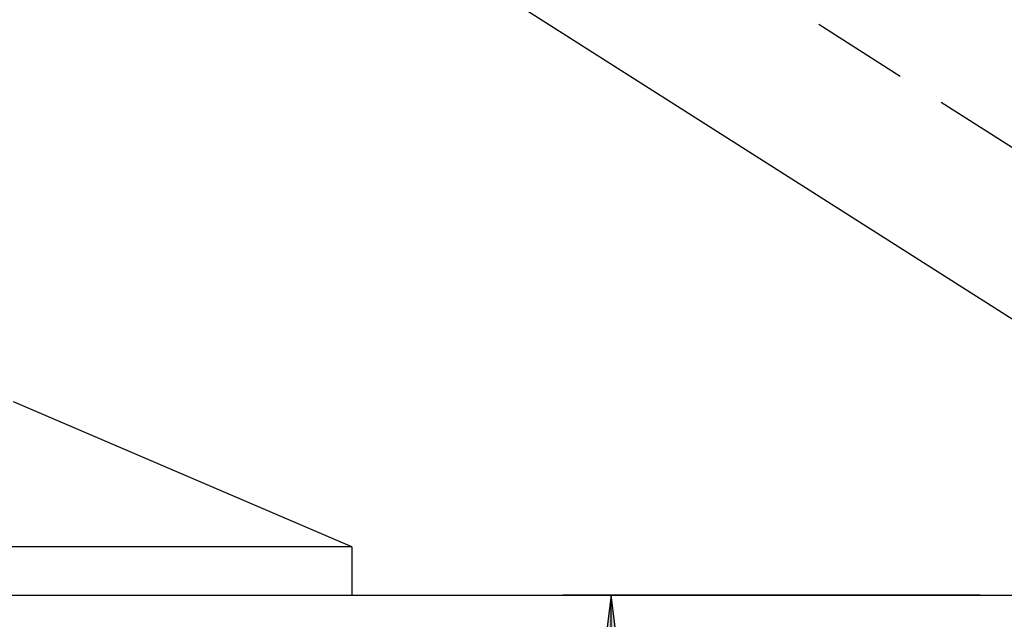
# Model space of a CAD drawing. Extents: x -830 to 155, y -81 to 569.
# Drawn here: x -576 to -573, y 357 to 358 of the extents above; entities that cross this region are included whole.
import ezdxf

# ---------------------------------------------------------------- set-up
doc = ezdxf.new("R2010")
doc.units = 0
doc.header["$MEASUREMENT"] = 0
doc.linetypes.add('HIDDEN', pattern=[0.375, 0.25, -0.125])
doc.layers.add('LAYER1', color=7, linetype='Continuous')

# ---------------------------------------------------------------- blocks, each defined once
blk = doc.blocks.new('LONGARROW')
at = {"linetype": 'Continuous'}
blk.add_hatch(color=0, dxfattribs=at).paths.add_polyline_path([(0, 0), (2, -0.25), (2, 0.25)])
at = {"color": 0, "linetype": 'Continuous'}
blk.add_lwpolyline([(0, 0), (2, -0.25), (2, 0.25)], close=True, dxfattribs=at)

msp = doc.modelspace()

# ---------------------------------------------------------------- linework, layer by layer
at = {"layer": 'LAYER1', "linetype": 'HIDDEN'}
msp.add_line((-574.8059, 359.0024), (-558.0353, 348.3308), dxfattribs=at)
at = {"layer": 'LAYER1'}
msp.add_line((-575.0072, 358.6861), (-558.2367, 348.0144), dxfattribs=at)
at = {"layer": 'LAYER1', "linetype": 'Continuous'}
for p, q in [((-575.0643, 357.0465), (-575.9393, 357.4215)), ((-575.0643, 357.0465), (-579.5643, 357.0465)), ((-575.0643, 357.0465), (-575.0643, 356.9215)), ((-573.4393, 356.9215), (-574.5188, 356.9215)), ((-574.3938, 349.9215), (-574.3938, 356.9215))]:
    msp.add_line(p, q, dxfattribs=at)
at = {"layer": 'LAYER1', "color": 7}
msp.add_line((-577.3143, 356.9215), (-573.3143, 356.9215), dxfattribs=at)

# ---------------------------------------------------------------- block references
at = {"layer": 'LAYER1', "linetype": 'Continuous', "xscale": 0.375, "yscale": 0.375, "rotation": 270.0000000000001}
msp.add_blockref('LONGARROW', (-574.3938, 356.9215), dxfattribs=at)

doc.saveas('drawing.dxf')
